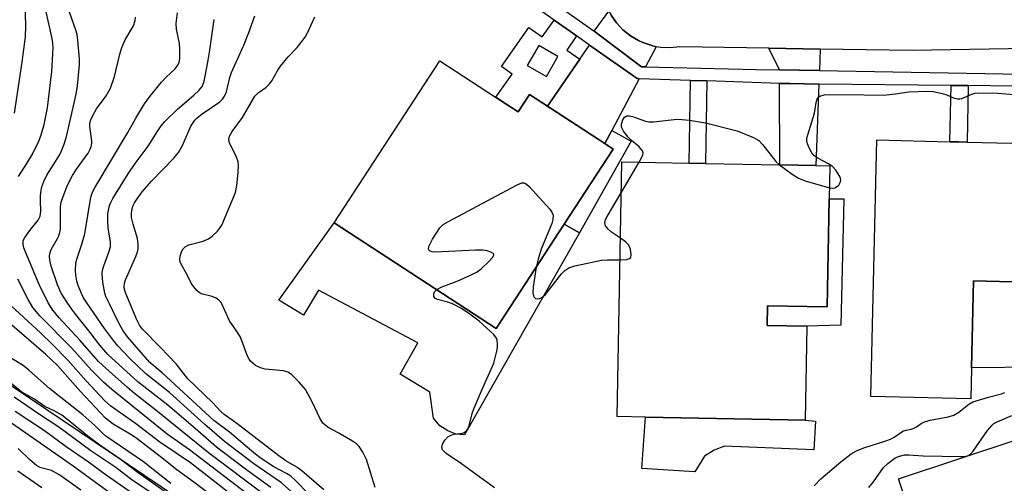
# Model space of a CAD drawing. Units: inches. Extents: x 1279759 to 1285759, y 465453 to 469454.
# Drawn here: x 1280135 to 1280371, y 465861 to 465972 of the extents above; entities that cross this region are included whole.
import ezdxf

# ---------------------------------------------------------------- set-up
doc = ezdxf.new("R2010")
doc.units = ezdxf.units.IN
doc.header["$MEASUREMENT"] = 0
for name, color, linetype in [('BLDG-Footprint', 5, 'Continuous'), ('CULTRL-Pad', 6, 'Continuous'), ('HYDRO-Canal polygon', 164, 'Continuous'), ('TRANS-Driveway', 251, 'Continuous'), ('TRANS-Non Street Sidewalk', 7, 'Continuous'), ('TRANS-Road', 130, 'Continuous'), ('TRANS-Street Sidewalk', 7, 'Continuous'), ('Undefined', 1, 'Continuous')]:
    doc.layers.add(name, color=color, linetype=linetype)

msp = doc.modelspace()

# ---------------------------------------------------------------- linework, layer by layer
at = {"layer": 'BLDG-Footprint'}
for points, elevation in [([(1280250.54, 465952.59), (1280254.16, 465950.22), (1280256.88, 465954.39), (1280274.86, 465942.64), (1280276.9, 465941.31), (1280265.19, 465923.38), (1280248.89, 465898.42), (1280210.13, 465923.72), (1280235.43, 465962.46)], 177.32), ([(1280401.98, 465934.57), (1280401.37, 465908.91), (1280378.69, 465909.45), (1280363.19, 465909.82), (1280362.7, 465889.01), (1280362.52, 465881.56), (1280338.55, 465882.13), (1280340.01, 465943.53), (1280357.52, 465943.11), (1280361.67, 465943.02), (1280372.35, 465942.76), (1280375.87, 465942.68), (1280379.55, 465942.59), (1280379.37, 465935.11), (1280383.6, 465935.01), (1280396.36, 465934.7)], 178.82), ([(1280328.61, 465929.41), (1280328.12, 465903.59), (1280313.85, 465903.86), (1280313.77, 465899.16), (1280323.25, 465898.98), (1280322.83, 465876.49), (1280284.64, 465877.21), (1280277.81, 465877.34), (1280278.96, 465938.29), (1280295.11, 465937.98), (1280298.97, 465937.91), (1280316.77, 465937.58), (1280325.41, 465937.41), (1280328.76, 465937.35)], 178.27), ([(1280412.48, 465866.05), (1280418.13, 465848.99), (1280367.63, 465832.26), (1280361.52, 465850.71), (1280350.3, 465846.99), (1280345.19, 465862.4), (1280404.17, 465881.94), (1280402.11, 465888.15), (1280424.19, 465895.47), (1280431.82, 465872.45)], 204.42)]:
    msp.add_lwpolyline(points, close=True, dxfattribs=dict(at, elevation=elevation))
at = {"layer": 'CULTRL-Pad'}
for points in [[(1280210.13, 465923.72), (1280248.89, 465898.42), (1280265.19, 465923.38), (1280268.8, 465921.34), (1280241.29, 465872.93), (1280239.2, 465873.15), (1280237.3, 465873.88), (1280235.41, 465875.14), (1280233.88, 465876.91), (1280232.96, 465883.2), (1280225.87, 465887.51), (1280230.09, 465894.98), (1280206.34, 465907.6), (1280202.74, 465901.56), (1280196.83, 465905.15)], [(1280378.59, 465889.15), (1280362.7, 465889.01), (1280363.19, 465909.82), (1280378.69, 465909.45)], [(1280325.32, 465876.2), (1280324.92, 465869.38), (1280303.57, 465870.25), (1280301.04, 465869.31), (1280298.76, 465867.82), (1280296.45, 465864.1), (1280283.78, 465864.87), (1280284.64, 465877.21), (1280322.83, 465876.49)]]:
    msp.add_lwpolyline(points, close=True, dxfattribs=at)
at = {"layer": 'HYDRO-Canal polygon'}
msp.add_lwpolyline([(1280418.81, 465698.15), (1280396.71, 465666.29), (1280385.78, 465676.99), (1280280.61, 465750.07), (1280065.47, 465894.11), (1280082.12, 465918.85), (1280168.67, 465860.62), (1280293.63, 465774.96), (1280394.38, 465706.3)], close=True, dxfattribs=at)
at = {"layer": 'TRANS-Driveway'}
for points in [[(1280287.21, 465965.85), (1280284.65, 465961.04), (1280283.68, 465961.06), (1280272.31, 465969.57), (1280275.89, 465974.38), (1280276.45, 465973.41), (1280277.7, 465971.53), (1280279.24, 465969.87), (1280281, 465968.45), (1280282.96, 465967.32), (1280283.98, 465966.85), (1280286.11, 465966.12)], [(1280283.13, 465958.18), (1280276.56, 465945.83), (1280274.86, 465942.64), (1280261.14, 465951.61), (1280268.88, 465962.84), (1280271.22, 465966.23), (1280282.62, 465958.2)], [(1280326.46, 465965.29), (1280326.26, 465960.13), (1280316.72, 465960.31), (1280314.19, 465965.47)], [(1280326.14, 465956.9), (1280325.41, 465937.41), (1280316.77, 465937.58), (1280316.73, 465957.06), (1280319.26, 465957)]]:
    msp.add_lwpolyline(points, close=True, dxfattribs=at)
at = {"layer": 'TRANS-Non Street Sidewalk'}
for points in [[(1280299.31, 465957.64), (1280298.97, 465937.91), (1280295.11, 465937.98), (1280295.38, 465957.77)], [(1280361.9, 465956.54), (1280361.66, 465943.02), (1280357.52, 465943.12), (1280357.77, 465956.58)], [(1280274.86, 465942.64), (1280276.56, 465945.83), (1280281.17, 465943.22), (1280268.8, 465921.34), (1280265.19, 465923.38), (1280276.9, 465941.31)], [(1280332.14, 465929.42), (1280331.38, 465899.17), (1280323.25, 465898.98), (1280313.77, 465899.16), (1280313.85, 465903.86), (1280328.12, 465903.59), (1280328.61, 465929.41)]]:
    msp.add_lwpolyline(points, close=True, dxfattribs=at)
for points in [[(1280268.12, 465968.42, 0), (1280265.76, 465964.99, 0), (1280268.88, 465962.84, 0), (1280261.14, 465951.61, 0), (1280256.88, 465954.39, 0), (1280254.16, 465950.22, 0), (1280250.54, 465952.59, 0), (1280248.79, 465953.73, 0), (1280252.71, 465959.28, 0), (1280250.15, 465961.08, 0), (1280256.73, 465970.42, 0), (1280259.93, 465968.17, 0), (1280262.76, 465972.19, 0), (1280266.65, 465969.46, 0)], [(1280256.3, 465961.33, 0), (1280260.89, 465958.69, 0), (1280263.66, 465963.49, 0), (1280259.07, 465966.14, 0)]]:
    msp.add_polyline3d(points, close=True, dxfattribs=at)
at = {"layer": 'TRANS-Road'}
msp.add_polyline3d([(1280380.7, 465965.52, 0), (1280348.48, 465964.96, 0), (1280326.46, 465965.29, 0), (1280314.19, 465965.47, 0), (1280292.83, 465965.78, 0), (1280290.58, 465965.56, 0), (1280288.32, 465965.66, 0), (1280287.21, 465965.85, 0), (1280286.11, 465966.12, 0), (1280283.98, 465966.85, 0), (1280282.96, 465967.32, 0), (1280281, 465968.45, 0), (1280279.24, 465969.87, 0), (1280277.7, 465971.53, 0), (1280276.45, 465973.41, 0)], dxfattribs=at)
at = {"layer": 'TRANS-Street Sidewalk'}
for points in [[(1280395.22, 466021.35), (1280346.79, 466053.71), (1280342.5, 466056.76), (1280332.11, 466064.14), (1280323.35, 466070.36), (1280309.64, 466048.55), (1280305.88, 466042.57), (1280288.42, 466014.79), (1280286.84, 466012.4), (1280281.56, 466004.44), (1280272.98, 465991.49), (1280267.8, 465983.68), (1280262.87, 465976.24), (1280272.31, 465969.57), (1280283.68, 465961.06), (1280284.65, 465961.04), (1280311.16, 465960.41), (1280316.72, 465960.31), (1280326.26, 465960.13), (1280383.44, 465959.09)], [(1280372.53, 465956.43), (1280361.9, 465956.54), (1280357.77, 465956.58), (1280326.14, 465956.9), (1280319.26, 465957), (1280316.73, 465957.06), (1280299.31, 465957.64), (1280295.38, 465957.77), (1280283.13, 465958.18), (1280282.62, 465958.2), (1280271.22, 465966.23), (1280268.12, 465968.42), (1280266.65, 465969.46), (1280262.76, 465972.19), (1280257.67, 465975.78)]]:
    msp.add_lwpolyline(points, dxfattribs=at)
at = {"layer": 'Undefined'}
msp.add_line((1280278.82, 465930.88, 178), (1280283.11, 465938.21, 178), dxfattribs=at)
for points, elevation in [([(1280133.55, 465949.94), (1280135.42, 465962.16), (1280136.18, 465968.18), (1280136.24, 465970.84), (1280136.04, 465979.04)], 162), ([(1280193.52, 465858.52), (1280180.02, 465868.63), (1280167.42, 465878.87), (1280162.29, 465882.88), (1280160.61, 465884.31), (1280155.47, 465888.8), (1280153.7, 465890.5), (1280149.27, 465895.56), (1280144.16, 465901.03), (1280142.72, 465902.77), (1280141.65, 465904.51), (1280139.46, 465908.93), (1280136.09, 465916.89), (1280135.79, 465917.72), (1280135.6, 465918.54), (1280135.67, 465919.47), (1280136.02, 465920.22), (1280137.2, 465921.88), (1280139.21, 465924.34), (1280139.71, 465925.29), (1280139.86, 465926.37), (1280139.75, 465929.03), (1280139.78, 465930.14), (1280139.92, 465931.52), (1280140.1, 465932.32), (1280140.59, 465933.61), (1280141.3, 465935.11), (1280144.3, 465939.92), (1280144.81, 465940.93), (1280145.44, 465942.51), (1280146.05, 465944.38), (1280146.85, 465948.16), (1280148.35, 465954.46), (1280148.65, 465956.47), (1280149.15, 465961.47), (1280149.12, 465962.93), (1280148.75, 465967.31), (1280148.56, 465968.75), (1280148.28, 465969.8), (1280146.14, 465975.69)], 166), ([(1280134.51, 465934.77), (1280136.53, 465937.92), (1280137.84, 465940.14), (1280139.39, 465943.21), (1280139.97, 465944.73), (1280140.69, 465947.22), (1280141.48, 465951.2), (1280142.52, 465959.89), (1280142.81, 465965.57), (1280142.75, 465966.73), (1280142.54, 465968.14), (1280141.14, 465974.15)], 164), ([(1280194.95, 465860.37), (1280188.52, 465865.02), (1280181.92, 465869.99), (1280176.82, 465874.5), (1280170.31, 465880.05), (1280163.12, 465885.68), (1280155.92, 465892.22), (1280153.97, 465894.41), (1280151.68, 465897.44), (1280149.09, 465900.64), (1280147.7, 465902.48), (1280146.34, 465904.36), (1280144.76, 465906.86), (1280143.83, 465908.87), (1280142.35, 465913.32), (1280142.01, 465914.73), (1280141.98, 465915.79), (1280142.07, 465916.58), (1280142.31, 465917.34), (1280143.89, 465919.96), (1280144.17, 465920.57), (1280144.41, 465921.37), (1280144.55, 465922.19), (1280144.6, 465923.08), (1280144.54, 465927.56), (1280144.74, 465928.65), (1280145.2, 465930.02), (1280146.27, 465932.73), (1280147.43, 465935.04), (1280148.38, 465936.54), (1280151.17, 465940.39), (1280151.61, 465941.14), (1280151.89, 465941.92), (1280152.04, 465942.74), (1280152.04, 465943.28), (1280151.57, 465946.71), (1280151.61, 465947.54), (1280151.8, 465948.34), (1280152.28, 465949.4), (1280153.18, 465950.94), (1280155.51, 465954.1), (1280156.58, 465955.94), (1280157.53, 465958.72), (1280158.75, 465964.02), (1280159.26, 465965.66), (1280160.03, 465967.51), (1280162.02, 465970.87), (1280162.46, 465972.09), (1280162.51, 465972.88)], 168), ([(1280202.89, 465856.57), (1280197.52, 465861.44), (1280190.86, 465866.02), (1280183.84, 465871.38), (1280179.12, 465875.46), (1280170.66, 465883.13), (1280164.94, 465887.64), (1280161.15, 465891.21), (1280158.33, 465894.24), (1280157.23, 465895.54), (1280155.14, 465898.41), (1280150.9, 465904.52), (1280150.11, 465905.74), (1280149.57, 465906.78), (1280148.83, 465908.67), (1280148.49, 465909.77), (1280148.24, 465911.19), (1280148.13, 465912.33), (1280148.24, 465913.96), (1280148.49, 465915.02), (1280149.6, 465918.31), (1280150.4, 465921.05), (1280151.83, 465929.8), (1280152.25, 465931.02), (1280152.88, 465932.22), (1280160.73, 465945.3), (1280162.64, 465948.71), (1280164.72, 465952.14), (1280166, 465953.93), (1280168.72, 465957.34), (1280169.87, 465958.58), (1280171.92, 465960.48), (1280172.65, 465961.43), (1280172.95, 465962.15), (1280173.12, 465962.94), (1280173.16, 465965.23), (1280173.04, 465966.65), (1280172.31, 465970.02), (1280172.25, 465971.36), (1280172.55, 465973.95)], 170), ([(1280207.58, 465859.78), (1280202.34, 465864.34), (1280201.14, 465865.19), (1280198.52, 465866.77), (1280196.81, 465867.96), (1280186.83, 465875.64), (1280183.79, 465877.83), (1280182.98, 465878.51), (1280180.95, 465880.68), (1280175.05, 465886.39), (1280172.29, 465889.96), (1280170.35, 465891.92), (1280168.54, 465893.9), (1280164.2, 465898.27), (1280163.5, 465899.22), (1280162.83, 465900.47), (1280160.22, 465906.8), (1280159.92, 465907.75), (1280159.81, 465908.49), (1280159.88, 465909.25), (1280160.13, 465910.04), (1280162.65, 465915.64), (1280163.04, 465916.76), (1280163.15, 465917.42), (1280163.15, 465918.54), (1280162.97, 465919.95), (1280161.97, 465923.35), (1280161.61, 465924.99), (1280161.54, 465925.81), (1280161.62, 465926.62), (1280161.91, 465927.68), (1280162.27, 465928.45), (1280162.9, 465929.46), (1280164.1, 465931.14), (1280166.34, 465933.69), (1280171.73, 465939.19), (1280172.8, 465940.5), (1280173.77, 465942.22), (1280175.78, 465946.84), (1280176.72, 465948.24), (1280177.32, 465948.86), (1280178.46, 465949.78), (1280182.7, 465952.67), (1280183.32, 465953.27), (1280183.85, 465953.97), (1280184.31, 465955.04), (1280185.14, 465958.44), (1280185.53, 465959.68), (1280188.46, 465966.19), (1280189.7, 465969.25), (1280191.14, 465973.22)], 174), ([(1280219.89, 465860.33), (1280217.85, 465867.05), (1280216.99, 465868.82), (1280216.04, 465870.19), (1280215.44, 465870.79), (1280214.51, 465871.46), (1280211.2, 465873.37), (1280208.65, 465874.71), (1280207.41, 465875.78), (1280206.63, 465876.95), (1280204.9, 465880.72), (1280203.21, 465883.78), (1280201.72, 465885.58), (1280199.85, 465887.43), (1280199, 465887.94), (1280197.99, 465888.24), (1280193.61, 465888.71), (1280192.48, 465888.96), (1280191.29, 465889.59), (1280190.03, 465890.61), (1280189.71, 465891.04), (1280189.34, 465891.79), (1280187.64, 465896.36), (1280187.06, 465897.35), (1280185.06, 465900.24), (1280183.55, 465903.62), (1280183.02, 465904.59), (1280182.48, 465905.21), (1280181.83, 465905.68), (1280180.89, 465906.05), (1280178.27, 465906.73), (1280177.81, 465906.99), (1280177.2, 465907.52), (1280176.48, 465908.36), (1280175.87, 465909.28), (1280174.92, 465911.22), (1280173.57, 465913.61), (1280173.26, 465914.38), (1280173.15, 465914.9), (1280173.22, 465915.69), (1280173.56, 465916.73), (1280173.93, 465917.44), (1280174.42, 465917.96), (1280175.3, 465918.4), (1280178.75, 465919.32), (1280180, 465919.87), (1280180.89, 465920.54), (1280182.14, 465921.69), (1280182.66, 465922.31), (1280183.18, 465923.16), (1280186.48, 465930.94), (1280186.81, 465932.61), (1280187.13, 465935.77), (1280187.22, 465937.47), (1280187.11, 465938.3), (1280186.69, 465939.39), (1280185.06, 465942.86), (1280184.89, 465943.66), (1280185.04, 465944.4), (1280185.71, 465945.56), (1280188.12, 465948.91), (1280191.13, 465954.01), (1280191.89, 465954.84), (1280193.7, 465956.12), (1280194.64, 465956.96), (1280195.15, 465957.66), (1280196.62, 465960.2), (1280197.28, 465961.15), (1280199.11, 465963.4), (1280201.24, 465965.68), (1280203.12, 465968.15), (1280203.69, 465969.13), (1280205.46, 465973.03)], 176), ([(1280203.99, 465858.78), (1280200.76, 465862.12), (1280199.73, 465863.05), (1280198.69, 465863.73), (1280195.61, 465865.32), (1280192.36, 465867.49), (1280190.87, 465868.64), (1280185.04, 465873.56), (1280181.29, 465876.38), (1280168.91, 465887.76), (1280166, 465890.29), (1280160.63, 465896.45), (1280159.58, 465897.87), (1280158.48, 465899.84), (1280156.27, 465904.31), (1280155.45, 465906.1), (1280155.18, 465906.9), (1280154.71, 465909.49), (1280154.54, 465911.51), (1280154.66, 465912.34), (1280154.94, 465913.44), (1280156.26, 465916.88), (1280156.54, 465917.94), (1280156.54, 465919.04), (1280155.98, 465922.5), (1280155.87, 465924.18), (1280155.92, 465925.86), (1280156.32, 465927.83), (1280156.6, 465928.59), (1280157.07, 465929.54), (1280160.75, 465935.39), (1280162.46, 465937.88), (1280165.58, 465942.01), (1280167.84, 465945.72), (1280168.65, 465946.9), (1280169.57, 465947.94), (1280172.67, 465951), (1280176.5, 465954.23), (1280177.76, 465955.45), (1280178.48, 465956.34), (1280178.81, 465957.1), (1280179.03, 465957.94), (1280179.96, 465962.59), (1280180.36, 465964.99), (1280181.37, 465972.38)], 172), ([(1280328.66, 465932.07), (1280329.47, 465931.98), (1280329.95, 465932.07), (1280330.37, 465932.28), (1280330.89, 465932.74), (1280331.26, 465933.35), (1280331.36, 465933.79), (1280331.31, 465934.28), (1280331.15, 465934.76), (1280330.18, 465936.31), (1280329.38, 465937.19), (1280328.41, 465937.79), (1280325.85, 465939.13), (1280324.95, 465939.79), (1280324.44, 465940.47), (1280323.88, 465941.51), (1280323.43, 465942.59), (1280323.25, 465943.41), (1280323.28, 465943.96), (1280323.47, 465944.78), (1280325.11, 465949.91), (1280325.5, 465952.49), (1280325.71, 465953.29), (1280326.04, 465953.78), (1280326.4, 465954.03), (1280327.4, 465954.3), (1280332.31, 465954.41), (1280341.6, 465954.27), (1280344.45, 465954.54), (1280347.7, 465955.05), (1280352.12, 465955.23), (1280353.52, 465955.12), (1280355.72, 465954.63), (1280356.78, 465954.29), (1280358.49, 465953.51), (1280359.29, 465953.33), (1280359.85, 465953.33), (1280360.4, 465953.45), (1280362.75, 465954.52), (1280363.59, 465954.72), (1280364.44, 465954.8), (1280369.02, 465954.69), (1280376.82, 465954.11)], 178), ([(1280283.11, 465938.21), (1280283.7, 465939.25), (1280284.01, 465940), (1280284.05, 465940.48), (1280283.91, 465940.89), (1280283.13, 465941.86), (1280281.28, 465943.39), (1280280.47, 465944.21), (1280279.37, 465945.61), (1280278.92, 465946.59), (1280278.86, 465947.31), (1280279.18, 465948.33), (1280279.61, 465948.97), (1280279.98, 465949.25), (1280280.2, 465949.31), (1280280.69, 465949.31), (1280281.5, 465949.14), (1280284.66, 465948.01), (1280285.43, 465947.85), (1280286.55, 465947.88), (1280292.2, 465948.47), (1280293.36, 465948.44), (1280295.14, 465948.23), (1280298.98, 465947.62), (1280306.58, 465945.68), (1280310.45, 465944.08), (1280311.73, 465943.36), (1280312.72, 465942.36), (1280315.86, 465938.4), (1280316.71, 465937.58)], 178), ([(1280316.71, 465937.58), (1280319.74, 465935.32), (1280321.23, 465934.38), (1280322.89, 465933.77), (1280328.66, 465932.07)], 178), ([(1280234.65, 465907.71), (1280235.86, 465908.4), (1280239.57, 465909.75), (1280242.76, 465911.16), (1280244.3, 465911.94), (1280245.25, 465912.65), (1280247.22, 465914.53), (1280248.01, 465915.37), (1280248.35, 465915.94), (1280248.29, 465916.24), (1280247.8, 465916.6), (1280246.83, 465916.96), (1280245.72, 465917.18), (1280243.93, 465917.18), (1280234.38, 465916.71), (1280233.54, 465916.76), (1280233.07, 465916.89), (1280232.84, 465917.06), (1280232.65, 465917.39), (1280232.75, 465918.04), (1280233.67, 465919.79), (1280235.37, 465922.51), (1280236.19, 465923.29), (1280237.46, 465924.04), (1280253.75, 465932.73), (1280255.04, 465933.27), (1280255.52, 465933.29), (1280255.74, 465933.22), (1280256.17, 465932.96), (1280256.78, 465932.39), (1280261.73, 465926.93), (1280262.23, 465926.25), (1280262.49, 465925.53), (1280262.46, 465924.53), (1280262.22, 465923.51), (1280259.67, 465917.37), (1280258.91, 465914.98), (1280258.45, 465913.05)], 178), ([(1280278.62, 465920.03), (1280276.52, 465921.43), (1280275.67, 465922.16), (1280275.07, 465923.01), (1280274.93, 465923.72), (1280275.08, 465924.48), (1280275.46, 465925.24), (1280278.82, 465930.88)], 178), ([(1280278.52, 465914.87), (1280280.14, 465914.93), (1280280.83, 465915.12), (1280281.08, 465915.4), (1280281.17, 465916.06), (1280281, 465917.38), (1280280.63, 465918.37), (1280279.87, 465919.15), (1280278.62, 465920.03)], 178), ([(1280258.45, 465913.05), (1280257.73, 465908.38), (1280257.67, 465906.97), (1280257.79, 465906.26), (1280257.98, 465905.87), (1280258.27, 465905.62), (1280258.84, 465905.48), (1280259.31, 465905.6), (1280259.79, 465905.85), (1280260.67, 465906.57), (1280264.51, 465911.49), (1280265.34, 465912.29), (1280266.28, 465912.92), (1280267.68, 465913.38), (1280274.13, 465914.76), (1280275.46, 465914.86), (1280278.52, 465914.87)], 178), ([(1280192.06, 465856.67), (1280175.43, 465869.39), (1280170.14, 465873.11), (1280156.87, 465883.83), (1280154.89, 465885.55), (1280152.01, 465888.41), (1280147.28, 465893.7), (1280139.66, 465901.46), (1280137.98, 465903.4), (1280136.83, 465905.38), (1280134.33, 465910.21)], 164), ([(1280248.47, 465860.28), (1280240.59, 465866.01), (1280236.93, 465868.52), (1280236.33, 465869.02), (1280236.04, 465869.4), (1280235.88, 465869.96), (1280236.06, 465870.7), (1280236.6, 465871.68), (1280237.34, 465872.51), (1280238.03, 465872.88), (1280238.79, 465873.12), (1280240.78, 465873.39), (1280241.22, 465873.53), (1280241.78, 465873.94), (1280242.17, 465874.5), (1280242.51, 465875.45), (1280243.15, 465878.05), (1280243.53, 465879.17), (1280245.35, 465883.52), (1280248.32, 465890.11), (1280249.06, 465893.01), (1280249.19, 465893.89), (1280249.2, 465894.75), (1280249.1, 465895.58), (1280248.94, 465896.1), (1280248.33, 465896.97), (1280244.81, 465900.13), (1280242.56, 465901.85), (1280240.55, 465903.23), (1280238.42, 465904.31), (1280237.31, 465904.73), (1280234.81, 465905.37), (1280234.16, 465905.7), (1280233.93, 465906.04), (1280233.94, 465906.72), (1280234.13, 465907.17), (1280234.65, 465907.71)], 178), ([(1280188.1, 465856.62), (1280175.73, 465866.23), (1280168.34, 465871.18), (1280162.56, 465875.68), (1280156.66, 465879.86), (1280155.16, 465881.12), (1280150.69, 465885.9), (1280146.32, 465890.81), (1280142.69, 465894.56), (1280139.81, 465897.37), (1280132.78, 465903.83)], 162), ([(1280182.81, 465856.85), (1280176.49, 465861.64), (1280172.43, 465864.56), (1280168.13, 465868), (1280162.58, 465872.24), (1280161.22, 465873.15), (1280157.2, 465875.51), (1280155.33, 465876.98), (1280149.33, 465883.35), (1280145.09, 465888.22), (1280143.83, 465889.56), (1280141.04, 465892.18), (1280132.35, 465899.65)], 160), ([(1280171.02, 465861.35), (1280164.44, 465866.52), (1280155.4, 465872.68), (1280154.63, 465873.33), (1280152.78, 465875.18), (1280149.94, 465877.78), (1280144.66, 465881.87), (1280141.95, 465884.08), (1280137, 465888.47), (1280135.6, 465889.52), (1280132.62, 465891.37)], 158), ([(1280180.45, 465851.65), (1280163.2, 465863.84), (1280158.86, 465867.1), (1280153.99, 465870.48), (1280151.51, 465872.34), (1280146.02, 465876.81), (1280144.86, 465877.68), (1280143.09, 465878.73), (1280140.82, 465879.78), (1280138.21, 465881.59), (1280135.3, 465883.19), (1280131.92, 465885.95)], 156), ([(1280325.03, 465860.79), (1280326.57, 465862.42), (1280331.37, 465866.5), (1280333.9, 465868.4), (1280335.16, 465869.14), (1280336.93, 465869.87), (1280341.92, 465871.43), (1280343.29, 465871.94), (1280344.15, 465872.41), (1280346.26, 465873.83), (1280347, 465874.11), (1280348.25, 465874.3), (1280348.75, 465874.46), (1280349.48, 465874.87), (1280350.65, 465875.69), (1280351.4, 465876.08), (1280352.78, 465876.44), (1280357.06, 465877.24), (1280358.45, 465877.7), (1280359.64, 465878.39), (1280362, 465880.33), (1280363.03, 465880.84), (1280366.74, 465881.99), (1280369.87, 465882.8), (1280370.65, 465883.07)], 180), ([(1280160.65, 465855.95), (1280147.64, 465865.43), (1280124.06, 465881.85)], 150), ([(1280168.36, 465857.73), (1280161.77, 465862.11), (1280157.84, 465865.17), (1280151.87, 465869.17), (1280147.81, 465872.07), (1280144.17, 465874.83), (1280139.55, 465877.83), (1280133.47, 465881.98)], 154), ([(1280169.44, 465853.57), (1280155.52, 465863.34), (1280151.31, 465866.41), (1280145.97, 465870.06), (1280140.72, 465873.93), (1280133.74, 465878.53)], 152), ([(1280338.11, 465860.39), (1280339.22, 465861.69), (1280341.59, 465865.15), (1280342.61, 465866.1), (1280344.42, 465867.43), (1280345.47, 465867.89), (1280346.6, 465868.14), (1280347.67, 465868.15), (1280351.13, 465867.9), (1280360.12, 465867.77), (1280360.96, 465867.78), (1280361.74, 465867.92), (1280362.36, 465868.27), (1280363.05, 465869.02), (1280366.51, 465873.98), (1280367.59, 465875.3), (1280368.03, 465875.65), (1280368.79, 465876.08), (1280372.34, 465877.61)], 182), ([(1280149.42, 465859.72), (1280144.39, 465863.32), (1280142.4, 465864.42), (1280139.91, 465865.08), (1280139.3, 465865.33), (1280138.8, 465865.63), (1280137.23, 465866.99), (1280134.47, 465869.73)], 148), ([(1280134.35, 465864.33), (1280140.07, 465860.33)], 148)]:
    msp.add_lwpolyline(points, dxfattribs=dict(at, elevation=elevation))

doc.saveas('drawing.dxf')
